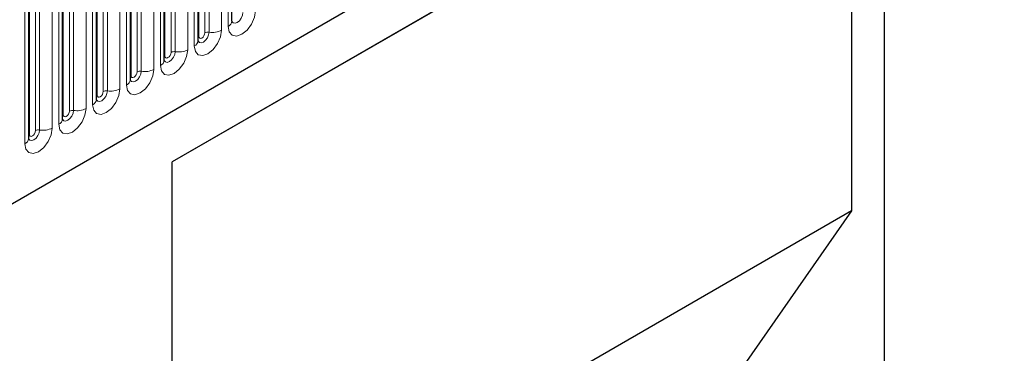
# Model space of a CAD drawing. Units: millimetres. Extents: x 0 to 1506, y 0 to 1228.
# Drawn here: x 89 to 112, y 49 to 57 of the extents above; entities that cross this region are included whole.
import ezdxf

# ---------------------------------------------------------------- set-up
doc = ezdxf.new("R2010")
doc.units = ezdxf.units.MM

msp = doc.modelspace()

# ---------------------------------------------------------------- linework, layer by layer
at = {"color": 7, "linetype": 'Continuous', "lineweight": 25}
for p, q in [((69.9709, 41.6877), (202.5625, 118.2312)), ((109.1619, 63.1364), (92.6623, 53.6114)), ((109.1619, 41.6468), (109.1619, 63.1364)), ((108.3929, 62.6923), (92.6623, 53.6112)), ((108.3929, 62.6923), (108.3929, 52.4774)), ((94.0474, 56.8711), (94.0474, 61.1171)), ((93.2625, 56.418), (93.2625, 60.664)), ((92.4776, 55.9649), (92.4776, 60.2109)), ((91.6927, 55.5118), (91.6927, 59.7578)), ((90.9078, 55.0587), (90.9078, 59.3047)), ((90.1229, 54.6056), (90.1229, 58.8516)), ((89.338, 54.1524), (89.338, 58.3985)), ((92.6623, 38.0889), (92.6623, 53.6114)), ((108.3929, 52.4774), (92.6623, 43.3963)), ((108.3929, 52.4774), (105.6246, 48.5109))]:
    msp.add_line(p, q, dxfattribs=at)
at = {"color": 8, "linetype": 'Continuous', "lineweight": 18}
for p, q in [((69.9709, 41.6877), (202.5625, 118.2312)), ((93.8059, 60.906), (93.8059, 56.66)), ((93.9595, 56.7486), (93.9595, 60.9946)), ((93.2781, 56.5186), (93.2781, 60.7646)), ((93.4196, 56.6002), (93.4196, 60.8462)), ((93.5162, 56.6151), (93.5162, 60.8612)), ((93.021, 60.4529), (93.021, 56.2069)), ((93.1746, 56.2955), (93.1746, 60.5415)), ((92.4933, 56.0655), (92.4933, 60.3115)), ((92.6347, 56.1471), (92.6347, 60.3931)), ((92.7313, 56.162), (92.7313, 60.4081)), ((92.2362, 59.9998), (92.2362, 55.7538)), ((92.3897, 55.8424), (92.3897, 60.0884)), ((91.7084, 55.6124), (91.7084, 59.8584)), ((91.8498, 55.694), (91.8498, 59.94)), ((91.9464, 55.7089), (91.9464, 59.9549)), ((91.4513, 59.5467), (91.4513, 55.3007)), ((91.6048, 55.3893), (91.6048, 59.6353)), ((90.9235, 55.1592), (90.9235, 59.4053)), ((91.0649, 55.2409), (91.0649, 59.4869)), ((91.1615, 55.2558), (91.1615, 59.5018)), ((90.6664, 59.0936), (90.6664, 54.8475)), ((90.8199, 54.9362), (90.8199, 59.1822)), ((90.1386, 54.7061), (90.1386, 58.9522)), ((90.28, 54.7878), (90.28, 59.0338)), ((90.3766, 54.8027), (90.3766, 59.0487)), ((89.8815, 58.6405), (89.8815, 54.3944)), ((90.0351, 54.4831), (90.0351, 58.7291)), ((89.3537, 54.253), (89.3537, 58.499)), ((89.4951, 54.3347), (89.4951, 58.5807)), ((89.5917, 54.3496), (89.5917, 58.5956)), ((89.2502, 54.03), (89.2502, 58.276))]:
    msp.add_line(p, q, dxfattribs=at)
at = {"color": 8, "linetype": 'Continuous', "lineweight": 18, "flags": 128}
for points in [[(94.5908, 57.1131), (94.5668, 56.9597), (94.4984, 56.802), (94.396, 56.6638), (94.2752, 56.5663), (94.1544, 56.5244), (94.052, 56.5442), (93.9835, 56.623), (93.9595, 56.7486)], [(94.0458, 56.8666), (94.0472, 56.8634), (94.0758, 56.8305), (94.1186, 56.8222), (94.1691, 56.8397), (94.2196, 56.8805), (94.2624, 56.9382), (94.291, 57.0041), (94.301, 57.0683)], [(93.8059, 56.66), (93.7819, 56.5066), (93.7135, 56.3488), (93.6111, 56.2107), (93.4903, 56.1132), (93.3695, 56.0712), (93.2671, 56.0911), (93.1986, 56.1699), (93.1746, 56.2955)], [(93.2609, 56.4135), (93.2623, 56.4103), (93.2909, 56.3774), (93.3337, 56.3691), (93.3842, 56.3866), (93.4347, 56.4274), (93.4775, 56.4851), (93.5061, 56.551), (93.5162, 56.6151)], [(93.4196, 56.6002), (93.4142, 56.5659), (93.3989, 56.5305), (93.3759, 56.4996), (93.3489, 56.4777), (93.3218, 56.4683), (93.2989, 56.4728), (93.2835, 56.4904), (93.2781, 56.5186)], [(93.2781, 56.5186), (93.2695, 56.5129), (93.2625, 56.5068)], [(93.021, 56.2069), (92.997, 56.0535), (92.9286, 55.8957), (92.8262, 55.7576), (92.7054, 55.6601), (92.5846, 55.6181), (92.4822, 55.638), (92.4138, 55.7168), (92.3897, 55.8424)], [(92.4761, 55.9604), (92.4774, 55.9572), (92.506, 55.9243), (92.5488, 55.9159), (92.5993, 55.9335), (92.6498, 55.9742), (92.6926, 56.032), (92.7212, 56.0979), (92.7313, 56.162)], [(92.6347, 56.1471), (92.6293, 56.1127), (92.614, 56.0774), (92.591, 56.0465), (92.564, 56.0246), (92.5369, 56.0152), (92.514, 56.0197), (92.4986, 56.0373), (92.4933, 56.0655)], [(92.4933, 56.0655), (92.4846, 56.0598), (92.4776, 56.0537)], [(92.2362, 55.7538), (92.2121, 55.6004), (92.1437, 55.4426), (92.0413, 55.3045), (91.9205, 55.207), (91.7997, 55.165), (91.6973, 55.1849), (91.6289, 55.2637), (91.6048, 55.3893)], [(91.6912, 55.5072), (91.6925, 55.5041), (91.7211, 55.4712), (91.7639, 55.4628), (91.8144, 55.4804), (91.8649, 55.5211), (91.9077, 55.5789), (91.9363, 55.6448), (91.9464, 55.7089)], [(91.8498, 55.694), (91.8444, 55.6596), (91.8291, 55.6243), (91.8061, 55.5934), (91.7791, 55.5715), (91.752, 55.5621), (91.7291, 55.5666), (91.7137, 55.5842), (91.7084, 55.6124)], [(91.7084, 55.6124), (91.6997, 55.6067), (91.6927, 55.6006)], [(91.4513, 55.3007), (91.4272, 55.1473), (91.3588, 54.9895), (91.2564, 54.8514), (91.1356, 54.7539), (91.0148, 54.7119), (90.9124, 54.7318), (90.844, 54.8106), (90.8199, 54.9362)], [(90.9063, 55.0541), (90.9076, 55.051), (90.9362, 55.0181), (90.979, 55.0097), (91.0295, 55.0273), (91.08, 55.068), (91.1228, 55.1258), (91.1514, 55.1917), (91.1615, 55.2558)], [(91.0649, 55.2409), (91.0595, 55.2065), (91.0442, 55.1712), (91.0212, 55.1402), (90.9942, 55.1184), (90.9671, 55.109), (90.9442, 55.1135), (90.9289, 55.1311), (90.9235, 55.1592)], [(90.9235, 55.1592), (90.9149, 55.1536), (90.9078, 55.1475)], [(90.6664, 54.8475), (90.6424, 54.6942), (90.5739, 54.5364), (90.4715, 54.3983), (90.3507, 54.3008), (90.2299, 54.2588), (90.1275, 54.2787), (90.0591, 54.3575), (90.0351, 54.4831)], [(90.1214, 54.601), (90.1228, 54.5979), (90.1514, 54.5649), (90.1942, 54.5566), (90.2447, 54.5742), (90.2951, 54.6149), (90.338, 54.6727), (90.3666, 54.7386), (90.3766, 54.8027)], [(90.28, 54.7878), (90.2746, 54.7534), (90.2593, 54.7181), (90.2364, 54.6871), (90.2093, 54.6653), (90.1822, 54.6559), (90.1593, 54.6604), (90.144, 54.678), (90.1386, 54.7061)], [(90.1386, 54.7061), (90.13, 54.7005), (90.1229, 54.6944)], [(89.8815, 54.3944), (89.8575, 54.2411), (89.789, 54.0833), (89.6866, 53.9452), (89.5658, 53.8477), (89.445, 53.8057), (89.3426, 53.8256), (89.2742, 53.9044), (89.2502, 54.03)], [(89.3365, 54.1479), (89.3379, 54.1448), (89.3665, 54.1118), (89.4093, 54.1035), (89.4598, 54.1211), (89.5103, 54.1618), (89.5531, 54.2196), (89.5817, 54.2855), (89.5917, 54.3496)], [(89.4951, 54.3347), (89.4897, 54.3003), (89.4744, 54.265), (89.4515, 54.234), (89.4244, 54.2122), (89.3974, 54.2028), (89.3744, 54.2072), (89.3591, 54.2249), (89.3537, 54.253)], [(89.3537, 54.253), (89.3451, 54.2474), (89.338, 54.2413)]]:
    msp.add_lwpolyline(points, dxfattribs=at)
at = {"color": 8, "linetype": 'Continuous', "lineweight": 18}
for centre, radius, start, end in [((93.8966, 56.8865), 0.1516, 294.52506, 354.1548), ((93.4901, 56.4639), 0.1535, 80.2289, 117.35717), ((93.5943, 57.069), 0.4605, 260.2289, 297.35717), ((93.1117, 56.4334), 0.1516, 294.52506, 354.1548), ((92.7052, 56.0108), 0.1535, 80.2289, 117.35717), ((92.8094, 56.6159), 0.4605, 260.2289, 297.35717), ((92.3268, 55.9803), 0.1516, 294.52506, 354.1548), ((91.9203, 55.5577), 0.1535, 80.2289, 117.35717), ((92.0245, 56.1628), 0.4605, 260.2289, 297.35717), ((91.5419, 55.5272), 0.1516, 294.52506, 354.1548), ((91.1354, 55.1045), 0.1535, 80.2289, 117.35717), ((91.2396, 55.7097), 0.4605, 260.2289, 297.35717), ((90.757, 55.0741), 0.1516, 294.52506, 354.1548), ((90.3506, 54.6514), 0.1535, 80.2289, 117.35717), ((90.4548, 55.2566), 0.4605, 260.2289, 297.35717), ((89.9721, 54.621), 0.1516, 294.52506, 354.1548), ((89.5657, 54.1983), 0.1535, 80.2289, 117.35717), ((89.6699, 54.8034), 0.4605, 260.2289, 297.35717), ((89.1873, 54.1679), 0.1516, 294.52506, 354.1548)]:
    msp.add_arc(centre, radius, start, end, dxfattribs=at)
at = {"color": 7, "linetype": 'Continuous', "lineweight": 25}
for points in [[(94.0474, 56.8623), (94.0476, 56.8614), (94.0484, 56.8588), (94.0478, 56.866), (94.0474, 56.8711)], [(93.2625, 56.4091), (93.2627, 56.4083), (93.2635, 56.4057), (93.2629, 56.4129), (93.2625, 56.418)], [(92.4776, 55.956), (92.4779, 55.9552), (92.4786, 55.9526), (92.478, 55.9598), (92.4776, 55.9649)], [(91.6927, 55.5029), (91.693, 55.5021), (91.6937, 55.4995), (91.6931, 55.5067), (91.6927, 55.5118)], [(90.9079, 55.0498), (90.9081, 55.049), (90.9088, 55.0464), (90.9082, 55.0536), (90.9078, 55.0587)], [(90.123, 54.5967), (90.1232, 54.5959), (90.1239, 54.5933), (90.1233, 54.6005), (90.1229, 54.6056)], [(89.3381, 54.1436), (89.3383, 54.1428), (89.339, 54.1402), (89.3384, 54.1474), (89.338, 54.1524)]]:
    msp.add_open_spline(points, degree=3, knots=[0, 0, 0, 0, 0.305113, 1, 1, 1, 1], dxfattribs=at)

doc.saveas('drawing.dxf')
